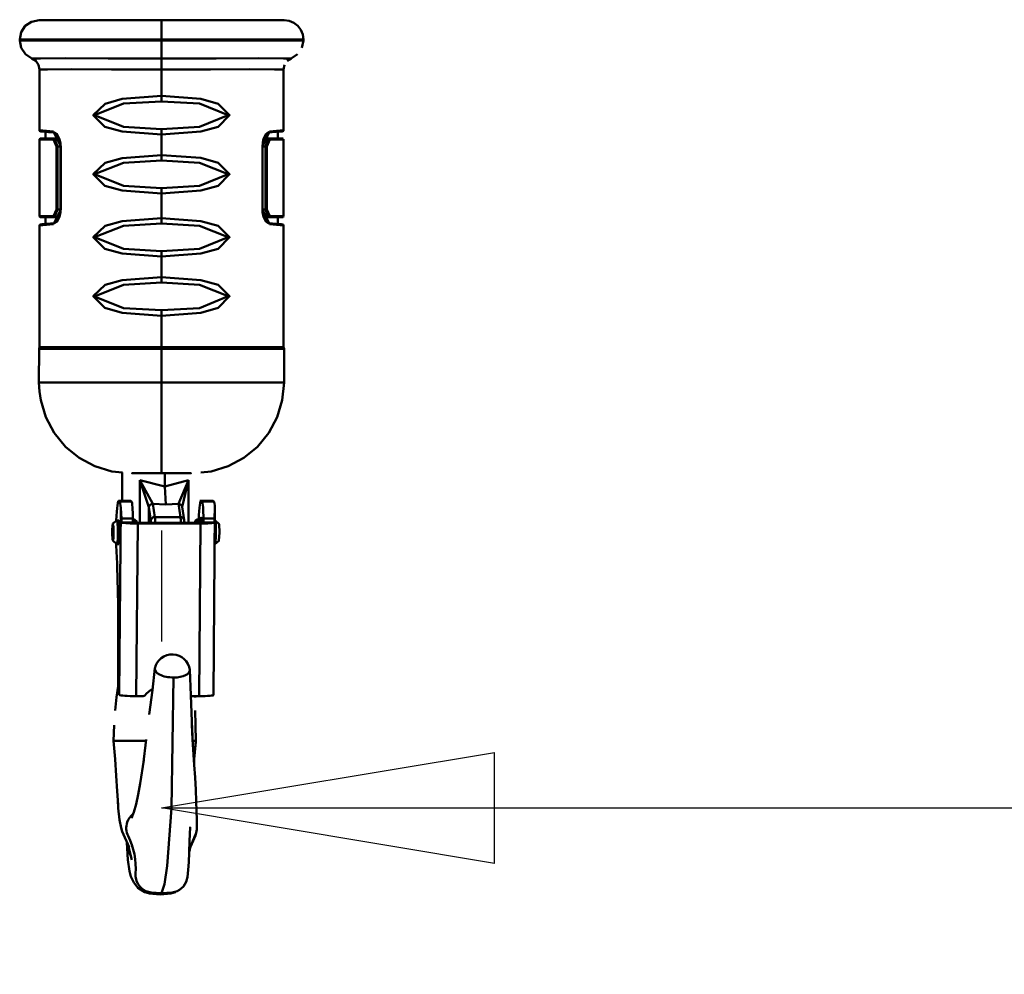
# Model space of a CAD drawing. Units: millimetres. Extents: x 59 to 11996, y 24 to 8424.
# Drawn here: x 10471 to 10684, y 5873 to 6079 of the extents above; entities that cross this region are included whole.
import ezdxf

# ---------------------------------------------------------------- set-up
doc = ezdxf.new("R2010")
doc.units = ezdxf.units.MM
doc.header["$MEASUREMENT"] = 0
doc.layers.add('(1) Shape lines', color=7, linetype='Continuous', lineweight=35)
doc.layers.add('(6) Dimensions', color=7, linetype='Continuous', lineweight=35)
doc.styles.add('Arial', font='ARIAL.TTF')
doc.dimstyles.new('Vertex Style', dxfattribs={"dimscale": 20, "dimtxt": 0.18, "dimasz": 3.6, "dimexe": 1.8, "dimexo": 0.0625, "dimgap": 1.7, "dimtad": 1, "dimdec": 1, "dimdsep": 46, "dimtxsty": 'Arial', "dimblk1": 'CLOSED', "dimblk2": 'CLOSED', "dimsah": 1, "dimcen": 0.09, "dimdle": 1.8, "dimclrd": 9, "dimclre": 9, "dimadec": 1, "dimazin": 2, "dimtfac": 0.65, "dimtdec": 4, "dimtmove": 0, "dimatfit": 3, "dimfxl": 0, "dimtolj": 1, "dimtzin": 0, "dimlwd": 25, "dimlwe": 25, "dimarcsym": 0})

# ---------------------------------------------------------------- blocks, each defined once
blk = doc.blocks.new('_Closed')
at = {"color": 0, "linetype": 'ByBlock', "lineweight": -2}
for p, q in [((-1, 0.166667), (0, 0)), ((-1, 0.166667), (-1, -0.166667)), ((0, 0), (-1, -0.166667)), ((0, 0), (-1, 0))]:
    blk.add_line(p, q, dxfattribs=at)
blk = doc.blocks.new('*D2249')
at = {"layer": '(6) Dimensions', "color": 9, "lineweight": 25}
for p, q in [((10850.49, 6555.57), (10850.49, 5872.59)), ((10501.26, 5968.59), (10501.26, 5944.59)), ((10573.26, 5908.59), (10778.49, 5908.59)), ((10850.49, 5908.59), (11214.31, 5908.59))]:
    blk.add_line(p, q, dxfattribs=at)
at = {"layer": 'Defpoints', "color": 0}
for p in [(10850.49, 6615.57), (10501.26, 5908.59), (10850.49, 5908.59)]:
    blk.add_point(p, dxfattribs=at)
at = {"layer": '(6) Dimensions', "color": 9, "lineweight": 25, "xscale": 72, "yscale": 72, "zscale": 72}
for p, rotation in [((10501.26, 5908.59), 180.0000012074183), ((10850.49, 5908.59), 1.20741832131902e-06)]:
    blk.add_blockref('_Closed', p, dxfattribs=dict(at, rotation=rotation))
at = {"layer": '(6) Dimensions', "color": 0, "lineweight": 35, "insert": (11105.18, 5974.95), "char_height": 70, "attachment_point": 5, "rotation": 0, "style": 'Arial'}
blk.add_mtext('\\A1;410', dxfattribs=at)
blk = doc.blocks.new('Crane_WorkSt_2_2bd9bdbf-0535-4e93-9dd8-2e5bb86ef6ff')
at = {"layer": '(1) Shape lines', "color": 7, "linetype": 'Continuous', "lineweight": 50, "ltscale": 60}
for p, q in [((10277.74, 2417.55), (10277.74, 2412.65)), ((10277.74, 2412.45), (10277.74, 2412.65)), ((10277.74, 2407.89), (10277.74, 2412.45)), ((10277.74, 2405.1), (10277.74, 2407.89)), ((10277.74, 2405.1), (10277.74, 2398.35)), ((10277.74, 2396.95), (10277.74, 2398.35)), ((10277.74, 2388.55), (10277.74, 2389.95)), ((10248.24, 2389.25), (10247.41, 2389.32)), ((10250.55, 2387.55), (10251.76, 2387.55)), ((10277.74, 2388.55), (10277.74, 2383.35)), ((10304.93, 2387.55), (10303.72, 2387.55)), ((10308.07, 2389.32), (10308.05, 2389.32)), ((10251.05, 2385.55), (10251.05, 2369.55)), ((10251.05, 2385.55), (10251.32, 2385.55)), ((10251.32, 2385.55), (10252.11, 2385.55)), ((10251.32, 2369.55), (10251.32, 2385.55)), ((10252.11, 2369.55), (10252.11, 2385.55)), ((10252.15, 2369.55), (10252.15, 2385.55)), ((10303.33, 2385.55), (10303.33, 2369.55)), ((10304.16, 2385.55), (10303.37, 2385.55)), ((10303.37, 2385.55), (10303.37, 2369.55)), ((10304.16, 2385.55), (10304.16, 2369.55)), ((10304.16, 2385.55), (10304.43, 2385.55)), ((10304.43, 2369.55), (10304.43, 2385.55)), ((10277.74, 2381.95), (10277.74, 2383.35)), ((10277.74, 2373.55), (10277.74, 2374.95)), ((10277.74, 2373.55), (10277.74, 2367.35)), ((10250.55, 2367.55), (10251.76, 2367.55)), ((10251.05, 2369.55), (10251.32, 2369.55)), ((10251.32, 2369.55), (10252.11, 2369.55)), ((10277.74, 2365.95), (10277.74, 2367.35)), ((10304.16, 2369.55), (10303.37, 2369.55)), ((10304.93, 2367.55), (10303.72, 2367.55)), ((10304.43, 2369.55), (10304.16, 2369.55)), ((10247.41, 2365.77), (10247.43, 2365.78)), ((10308.05, 2365.78), (10308.07, 2365.77)), ((10277.74, 2357.55), (10277.74, 2358.95)), ((10277.74, 2357.55), (10277.74, 2352.35)), ((10277.74, 2350.95), (10277.74, 2352.35)), ((10277.74, 2342.55), (10277.74, 2343.95)), ((10277.74, 2342.55), (10277.74, 2334.55)), ((10246.76, 2334.55), (10277.74, 2334.55)), ((10277.74, 2334.55), (10277.74, 2334.11)), ((10277.74, 2334.55), (10308.74, 2334.55)), ((10277.74, 2334.11), (10277.74, 2325.55)), ((10277.74, 2325.55), (10277.74, 2302.55)), ((10266.89, 2295.55), (10269.88, 2295.55)), ((10269.94, 2295.52), (10266.95, 2295.52)), ((10266.95, 2295.52), (10267.12, 2295.34)), ((10270.11, 2295.34), (10267.12, 2295.34)), ((10269.94, 2295.52), (10270.11, 2295.34)), ((10276.05, 2291.4), (10275.54, 2294.75)), ((10282.02, 2294.75), (10282.52, 2291.4)), ((10287.81, 2295.55), (10290.8, 2295.55)), ((10290.86, 2295.52), (10287.87, 2295.52)), ((10288.04, 2295.34), (10287.87, 2295.52)), ((10291.03, 2295.34), (10288.04, 2295.34)), ((10290.86, 2295.52), (10291.03, 2295.34)), ((10267.01, 2246.27), (10267.37, 2293.73)), ((10274.5, 2293.88), (10275.01, 2290.54)), ((10282.96, 2294.03), (10283.47, 2290.69)), ((10291.29, 2293.24), (10290.93, 2246.24)), ((10266.39, 2290.55), (10266.89, 2290.55)), ((10270.43, 2291.01), (10267.56, 2291.01)), ((10267.56, 2291.01), (10267.56, 2290.01)), ((10270.42, 2290.01), (10267.56, 2290.01)), ((10270.43, 2291.01), (10270.42, 2290.01)), ((10270.42, 2290.8), (10270.87, 2290.8)), ((10271.68, 2289.75), (10271.34, 2245.92)), ((10271.48, 2289.75), (10271.48, 2289.75)), ((10271.5, 2289.93), (10287.44, 2289.93)), ((10271.5, 2289.75), (10271.5, 2289.75)), ((10287.61, 2289.75), (10271.68, 2289.75)), ((10276.05, 2291.4), (10282.52, 2291.4)), ((10286.81, 2290.8), (10287.31, 2290.8)), ((10287.28, 2245.92), (10287.61, 2289.75)), ((10287.65, 2290.95), (10287.31, 2290.8)), ((10288.35, 2290.01), (10288.36, 2291.01)), ((10291.21, 2290.01), (10288.35, 2290.01)), ((10291.22, 2291.01), (10288.36, 2291.01)), ((10291.21, 2290.01), (10291.22, 2291.01)), ((10291.27, 2290.55), (10291.29, 2290.55)), ((10291.29, 2290.55), (10291.3, 2290.54)), ((10266.89, 2284.55), (10266.39, 2284.55)), ((10291.29, 2284.55), (10291.22, 2284.55)), ((10266.69, 2250.6), (10266.75, 2258.37)), ((10273.09, 2245.92), (10271.34, 2245.92)), ((10287.28, 2245.92), (10285.53, 2245.92)), ((10273.83, 2234.55), (10267.83, 2234.55)), ((10285.65, 2234.55), (10286.45, 2234.55))]:
    blk.add_line(p, q, dxfattribs=at)
at = {"layer": '(1) Shape lines', "color": 7, "linetype": 'Continuous', "lineweight": 50, "ltscale": 20}
for p, q in [((10308.84, 2417.55), (10310.11, 2417.38)), ((10310.11, 2417.38), (10311.29, 2416.89)), ((10311.29, 2416.89), (10312.3, 2416.11)), ((10312.3, 2416.11), (10313.08, 2415.1)), ((10313.08, 2415.1), (10313.57, 2413.91)), ((10241.74, 2412.45), (10241.73, 2412.65)), ((10242.13, 2410.55), (10241.74, 2412.45)), ((10313.75, 2412.45), (10313.36, 2410.55)), ((10313.57, 2413.91), (10313.74, 2412.65)), ((10313.74, 2412.65), (10313.75, 2412.45)), ((10243.21, 2408.94), (10242.13, 2410.55)), ((10244.84, 2407.89), (10243.21, 2408.94)), ((10245.84, 2407.24), (10244.84, 2407.89)), ((10246.5, 2406.26), (10245.84, 2407.24)), ((10310.64, 2407.89), (10309.63, 2407.24)), ((10312.27, 2408.94), (10310.64, 2407.89)), ((10246.74, 2405.1), (10246.5, 2406.26)), ((10246.74, 2389.66), (10246.74, 2405.1)), ((10308.96, 2406.26), (10308.72, 2405.1)), ((10308.72, 2405.1), (10308.74, 2389.66)), ((10246.74, 2387.25), (10246.75, 2387.33)), ((10246.74, 2367.85), (10246.74, 2387.25)), ((10246.83, 2387.46), (10246.89, 2387.51)), ((10246.96, 2389.37), (10246.89, 2389.4)), ((10247.04, 2389.36), (10246.96, 2389.37)), ((10248.24, 2387.55), (10248.24, 2389.25)), ((10250.52, 2389.05), (10249.01, 2389.18)), ((10251.21, 2388.61), (10250.47, 2389.08)), ((10251.83, 2387.4), (10251.17, 2388.7)), ((10304.32, 2388.71), (10303.65, 2387.42)), ((10304.76, 2389.03), (10304.28, 2388.63)), ((10304.94, 2389.05), (10304.7, 2388.98)), ((10306.88, 2389.22), (10304.92, 2389.05)), ((10307.24, 2389.25), (10307.24, 2387.55)), ((10308.52, 2389.37), (10308.44, 2389.36)), ((10308.44, 2387.55), (10308.59, 2387.51)), ((10308.59, 2389.4), (10308.52, 2389.37)), ((10308.65, 2389.44), (10308.59, 2389.4)), ((10308.7, 2389.51), (10308.65, 2389.44)), ((10308.73, 2389.58), (10308.7, 2389.51)), ((10308.7, 2387.4), (10308.74, 2387.25)), ((10308.74, 2389.66), (10308.73, 2389.58)), ((10308.74, 2387.25), (10308.74, 2367.85)), ((10246.89, 2367.59), (10246.83, 2367.64)), ((10247.04, 2367.55), (10246.89, 2367.59)), ((10248.24, 2365.85), (10248.24, 2367.55)), ((10251.17, 2366.4), (10251.83, 2367.69)), ((10251.83, 2367.69), (10252.07, 2368.8)), ((10252.07, 2368.8), (10252.11, 2369.55)), ((10303.65, 2367.69), (10304.31, 2366.4)), ((10307.24, 2367.55), (10307.24, 2365.85)), ((10246.74, 2365.44), (10246.75, 2365.52)), ((10246.76, 2334.55), (10246.74, 2365.44)), ((10246.75, 2365.52), (10246.78, 2365.59)), ((10246.78, 2365.59), (10246.83, 2365.65)), ((10246.83, 2365.65), (10246.89, 2365.7)), ((10246.89, 2365.7), (10246.96, 2365.73)), ((10246.96, 2365.73), (10247.04, 2365.74)), ((10248.6, 2365.88), (10250.52, 2366.04)), ((10250.47, 2366.01), (10251.21, 2366.48)), ((10304.27, 2366.48), (10305.01, 2366.01)), ((10304.96, 2366.04), (10306.88, 2365.88)), ((10308.44, 2365.74), (10308.52, 2365.73)), ((10308.52, 2365.73), (10308.59, 2365.7)), ((10308.59, 2365.7), (10308.65, 2365.65)), ((10308.65, 2365.65), (10308.7, 2365.59)), ((10308.7, 2365.59), (10308.73, 2365.52)), ((10308.73, 2365.52), (10308.74, 2365.44)), ((10308.74, 2365.44), (10308.74, 2334.55)), ((10246.63, 2325.55), (10246.7, 2334.11)), ((10246.7, 2334.11), (10246.76, 2334.55)), ((10308.74, 2334.55), (10308.84, 2334.11)), ((10308.84, 2334.11), (10308.84, 2325.55)), ((10308.84, 2325.55), (10308.39, 2321.07)), ((10308.39, 2321.07), (10307.07, 2316.75)), ((10307.07, 2316.75), (10304.95, 2312.77)), ((10253.37, 2309.28), (10250.52, 2312.77)), ((10304.95, 2312.77), (10302.1, 2309.28)), ((10256.86, 2306.44), (10253.37, 2309.28)), ((10302.1, 2309.28), (10298.61, 2306.44)), ((10260.84, 2304.32), (10256.86, 2306.44)), ((10298.61, 2306.44), (10294.63, 2304.32)), ((10265.15, 2303), (10260.84, 2304.32)), ((10267.79, 2302.73), (10265.15, 2303)), ((10267.78, 2295.82), (10267.77, 2302.74)), ((10290.32, 2303), (10287.7, 2302.74)), ((10294.63, 2304.32), (10290.32, 2303)), ((10287.72, 2295.78), (10287.71, 2295.47)), ((10282.96, 2294.3), (10282.97, 2293.98)), ((10282.96, 2294.06), (10282.96, 2294.05)), ((10275.42, 2247.41), (10276.05, 2253.03)), ((10284.9, 2252.64), (10285.19, 2246.15)), ((10266.31, 2245.64), (10266.7, 2248.49)), ((10266.7, 2248.49), (10266.72, 2248.63)), ((10274.64, 2241.24), (10275.42, 2247.41)), ((10265.97, 2242.3), (10266.31, 2245.64)), ((10286.24, 2245.92), (10286.24, 2245.62)), ((10265.53, 2234.55), (10265.7, 2238.52)), ((10285.45, 2238.62), (10285.62, 2234.93)), ((10273.07, 2228.47), (10273.87, 2234.93)), ((10265.93, 2229.91), (10265.53, 2234.55)), ((10286.45, 2234.55), (10285.99, 2230.1)), ((10286.43, 2234.36), (10286.06, 2229.91)), ((10266.22, 2225.66), (10265.93, 2229.91)), ((10286.06, 2229.91), (10286.03, 2228.96)), ((10272.33, 2223.77), (10273.22, 2229.66)), ((10266.45, 2221.78), (10266.22, 2225.66)), ((10286.27, 2225.27), (10286.43, 2222.15)), ((10271.81, 2220.95), (10272.33, 2223.77)), ((10266.7, 2218.32), (10266.45, 2221.78)), ((10271.26, 2218.46), (10271.81, 2220.95)), ((10286.43, 2222.15), (10286.55, 2219.24)), ((10266.74, 2217.49), (10266.61, 2219.6)), ((10270.68, 2216.44), (10271.26, 2218.46)), ((10286.55, 2219.24), (10286.63, 2216.68)), ((10270.09, 2214.97), (10270.68, 2216.44)), ((10286.63, 2216.68), (10286.66, 2214.59)), ((10267.73, 2211.58), (10267.46, 2212.51)), ((10286.66, 2214.59), (10286.66, 2213.05)), ((10286.66, 2213.05), (10286.69, 2212.85)), ((10286.7, 2212.77), (10286.69, 2212.83)), ((10286.69, 2212.6), (10286.7, 2212.77)), ((10269.54, 2207.54), (10267.73, 2211.58)), ((10284.93, 2210.91), (10284.85, 2209.14)), ((10286.66, 2211.89), (10286.64, 2211.54)), ((10268.91, 2208.75), (10268.9, 2208.98)), ((10269.15, 2204.38), (10268.91, 2208.75)), ((10270.17, 2204.36), (10269.2, 2208.31)), ((10269.74, 2205.61), (10269.63, 2206.55)), ((10269.57, 2201.46), (10269.15, 2204.38)), ((10284.52, 2201.8), (10284.31, 2199.98)), ((10271.71, 2197.22), (10270.67, 2198.57)), ((10273.06, 2196.38), (10271.71, 2197.22)), ((10273.54, 2196.15), (10273.06, 2196.38)), ((10274.66, 2195.85), (10273.54, 2196.15)), ((10275.57, 2195.73), (10274.66, 2195.85)), ((10277.39, 2195.56), (10275.57, 2195.73)), ((10279.22, 2195.73), (10277.39, 2195.56)), ((10280.14, 2195.85), (10279.22, 2195.73)), ((10281.27, 2196.15), (10280.14, 2195.85))]:
    blk.add_line(p, q, dxfattribs=at)
for points in [[(10241.73, 2412.65), (10242.1, 2414.52), (10243.16, 2416.11), (10244.76, 2417.17), (10246.64, 2417.55)], [(10246.78, 2389.51), (10246.75, 2389.58), (10246.74, 2389.66)], [(10246.75, 2387.33), (10246.78, 2387.4), (10246.83, 2387.46)], [(10246.89, 2389.4), (10246.83, 2389.44), (10246.78, 2389.51)], [(10246.89, 2387.51), (10246.96, 2387.54), (10247.04, 2387.55)], [(10252.11, 2385.55), (10252.07, 2386.3), (10251.83, 2387.4)], [(10303.65, 2387.42), (10303.44, 2386.52), (10303.37, 2385.55)], [(10246.83, 2367.64), (10246.78, 2367.7), (10246.75, 2367.77), (10246.74, 2367.85)], [(10303.37, 2369.55), (10303.41, 2368.8), (10303.65, 2367.69)], [(10308.7, 2367.7), (10308.59, 2367.59), (10308.44, 2367.55)], [(10250.52, 2312.77), (10248.4, 2316.75), (10247.08, 2321.07), (10246.74, 2323.29), (10246.63, 2325.55)], [(10285.19, 2246.15), (10285.41, 2239.5), (10285.66, 2233.83)], [(10286.27, 2242.29), (10286.34, 2238.52), (10286.45, 2234.55)], [(10285.62, 2234.93), (10286.06, 2228.47), (10286.27, 2225.27)], [(10267.46, 2212.51), (10267.04, 2214.53), (10266.74, 2217.49)], [(10284.97, 2212.32), (10284.98, 2212.63), (10284.93, 2210.91)], [(10286.67, 2212.95), (10286.7, 2212.77), (10286.69, 2212.57)], [(10286.69, 2212.85), (10286.7, 2212.77), (10286.7, 2212.25)], [(10286.64, 2211.54), (10286.33, 2210.56), (10285.14, 2207.81)], [(10284.85, 2209.19), (10284.76, 2206.21), (10284.65, 2203.73), (10284.52, 2201.8)], [(10270.67, 2198.57), (10269.97, 2200.11), (10269.57, 2201.46)]]:
    blk.add_lwpolyline(points, dxfattribs=at)
at = {"layer": '(1) Shape lines', "color": 7, "linetype": 'Continuous', "lineweight": 50, "ltscale": 60}
for points in [[(10277.74, 2417.55), (10264.77, 2417.55), (10254.76, 2417.55), (10248.68, 2417.55), (10246.64, 2417.55)], [(10308.84, 2417.55), (10306.83, 2417.55), (10300.77, 2417.55), (10290.69, 2417.55), (10277.74, 2417.55)], [(10241.73, 2412.65), (10243.93, 2412.65), (10250.71, 2412.65), (10262.28, 2412.65), (10277.74, 2412.65)], [(10277.74, 2412.45), (10262.39, 2412.45), (10250.77, 2412.45), (10243.96, 2412.45), (10241.74, 2412.45)], [(10277.74, 2412.65), (10293.08, 2412.65), (10304.71, 2412.65), (10311.52, 2412.65), (10313.74, 2412.65)], [(10313.75, 2412.45), (10311.55, 2412.45), (10304.76, 2412.45), (10293.2, 2412.45), (10277.74, 2412.45)], [(10277.74, 2407.89), (10264.17, 2407.89), (10253.48, 2407.9), (10247, 2407.89), (10244.84, 2407.89)], [(10310.62, 2407.89), (10308.74, 2407.89), (10302.32, 2407.9), (10291.6, 2407.89), (10277.74, 2407.89)], [(10246.74, 2405.1), (10248.81, 2405.1), (10254.99, 2405.11), (10265.07, 2405.1), (10277.74, 2405.1)], [(10277.74, 2405.1), (10290.18, 2405.1), (10300.12, 2405.11), (10306.4, 2405.1), (10308.72, 2405.1)], [(10277.74, 2398.35), (10267.76, 2397.58), (10263.39, 2396.38), (10260.42, 2393.46), (10263.38, 2390.52), (10267.75, 2389.31), (10277.74, 2388.55)], [(10277.74, 2388.55), (10287.71, 2389.31), (10292.08, 2390.52), (10295.01, 2393.47), (10292.09, 2396.38), (10287.73, 2397.59), (10277.74, 2398.35)], [(10277.74, 2389.95), (10268.1, 2390.49), (10260.75, 2393.45), (10268.11, 2396.4), (10277.74, 2396.95)], [(10277.74, 2396.95), (10287.39, 2396.4), (10294.68, 2393.46), (10287.37, 2390.49), (10277.74, 2389.95)], [(10250.33, 2389.35), (10246.74, 2389.66)], [(10246.74, 2387.25), (10250.27, 2387.25)], [(10247.04, 2389.36), (10247.43, 2389.32), (10249.01, 2389.18), (10250.52, 2389.05)], [(10250.55, 2387.55), (10247.04, 2387.55)], [(10250.27, 2387.25), (10251.05, 2385.55)], [(10252.15, 2385.55), (10250.33, 2389.35)], [(10251.32, 2385.55), (10250.55, 2387.55)], [(10305.15, 2389.35), (10303.33, 2385.55)], [(10304.93, 2387.55), (10304.16, 2385.55)], [(10304.43, 2385.55), (10305.21, 2387.25)], [(10304.92, 2389.05), (10306.88, 2389.22), (10308.07, 2389.32), (10308.44, 2389.36)], [(10308.44, 2387.55), (10304.93, 2387.55)], [(10308.74, 2389.66), (10305.15, 2389.35)], [(10305.21, 2387.25), (10308.74, 2387.25)], [(10252.15, 2385.55), (10252.11, 2385.55), (10252.12, 2385.55)], [(10303.33, 2385.55), (10303.37, 2385.55), (10303.36, 2385.55)], [(10277.74, 2383.35), (10267.76, 2382.58), (10263.39, 2381.38), (10260.42, 2378.46), (10263.38, 2375.52), (10267.75, 2374.31), (10277.74, 2373.55)], [(10277.74, 2373.55), (10287.71, 2374.31), (10292.08, 2375.52), (10295.01, 2378.47), (10292.09, 2381.38), (10287.73, 2382.59), (10277.74, 2383.35)], [(10277.74, 2374.95), (10268.1, 2375.49), (10260.75, 2378.45), (10268.11, 2381.4), (10277.74, 2381.95)], [(10277.74, 2381.95), (10287.39, 2381.4), (10294.68, 2378.46), (10287.37, 2375.49), (10277.74, 2374.95)], [(10250.27, 2367.85), (10246.74, 2367.85)], [(10247.04, 2367.55), (10250.55, 2367.55)], [(10251.05, 2369.55), (10250.27, 2367.85)], [(10250.33, 2365.75), (10252.15, 2369.55)], [(10250.55, 2367.55), (10251.32, 2369.55)], [(10252.12, 2369.55), (10252.11, 2369.55), (10252.15, 2369.55)], [(10277.74, 2367.35), (10267.76, 2366.58), (10263.39, 2365.38), (10260.42, 2362.46), (10263.38, 2359.52), (10267.75, 2358.31), (10277.74, 2357.55)], [(10277.74, 2357.55), (10287.71, 2358.31), (10292.08, 2359.52), (10295.01, 2362.47), (10292.09, 2365.38), (10287.73, 2366.59), (10277.74, 2367.35)], [(10303.33, 2369.55), (10305.15, 2365.75)], [(10303.33, 2369.55), (10303.37, 2369.55), (10303.36, 2369.55)], [(10304.16, 2369.55), (10304.93, 2367.55)], [(10305.21, 2367.85), (10304.43, 2369.55)], [(10304.93, 2367.55), (10308.44, 2367.55)], [(10308.74, 2367.85), (10305.21, 2367.85)], [(10246.74, 2365.44), (10250.33, 2365.75)], [(10250.52, 2366.04), (10248.6, 2365.88), (10247.41, 2365.77), (10247.04, 2365.74)], [(10277.74, 2358.95), (10268.1, 2359.49), (10260.75, 2362.45), (10268.11, 2365.4), (10277.74, 2365.95)], [(10277.74, 2365.95), (10287.39, 2365.4), (10294.68, 2362.46), (10287.37, 2359.49), (10277.74, 2358.95)], [(10308.44, 2365.74), (10308.07, 2365.77), (10306.88, 2365.88), (10304.96, 2366.04)], [(10305.15, 2365.75), (10308.74, 2365.44)], [(10277.74, 2352.35), (10267.76, 2351.58), (10263.39, 2350.38), (10260.42, 2347.46), (10263.38, 2344.52), (10267.75, 2343.31), (10277.74, 2342.55)], [(10277.74, 2342.55), (10287.71, 2343.31), (10292.08, 2344.52), (10295.01, 2347.47), (10292.09, 2350.38), (10287.73, 2351.59), (10277.74, 2352.35)], [(10277.74, 2343.95), (10268.1, 2344.49), (10260.75, 2347.45), (10268.11, 2350.4), (10277.74, 2350.95)], [(10277.74, 2350.95), (10287.39, 2350.4), (10294.68, 2347.46), (10287.37, 2344.49), (10277.74, 2343.95)], [(10246.7, 2334.11), (10249.17, 2334.11), (10255.34, 2334.11), (10265.17, 2334.11), (10277.74, 2334.11)], [(10277.74, 2334.11), (10290.85, 2334.11), (10300.89, 2334.11), (10306.87, 2334.11), (10308.84, 2334.11)], [(10277.74, 2325.55), (10268.2, 2325.55), (10262.96, 2325.55), (10256.88, 2325.55), (10250.6, 2325.55), (10247.58, 2325.55), (10246.63, 2325.55)], [(10308.84, 2325.55), (10307.94, 2325.55), (10305.02, 2325.55), (10298.76, 2325.55), (10292.68, 2325.55), (10287.34, 2325.55), (10277.74, 2325.55)], [(10270.92, 2302.55), (10270.24, 2302.55), (10272.74, 2302.55), (10277.74, 2302.55)], [(10277.74, 2302.55), (10282.74, 2302.55), (10285.24, 2302.55), (10284.55, 2302.55)], [(10278.59, 2299.16), (10278.6, 2302.55)], [(10272.25, 2300.77), (10272.19, 2289.93)], [(10272.25, 2300.77), (10274.5, 2293.9)], [(10278.59, 2299.16), (10272.25, 2300.77)], [(10275.54, 2294.76), (10272.25, 2300.77)], [(10284.58, 2300.77), (10278.59, 2299.16)], [(10284.58, 2300.77), (10282.02, 2294.76)], [(10282.96, 2294.02), (10284.58, 2300.77)], [(10284.55, 2289.93), (10284.58, 2300.77)], [(10278.81, 2294.58), (10278.59, 2299.16)], [(10275.54, 2294.76), (10278.81, 2294.58)], [(10275.54, 2294.75), (10275.54, 2294.76)], [(10278.81, 2294.58), (10282.02, 2294.76)], [(10282.02, 2294.76), (10282.02, 2294.75)], [(10267.37, 2293.73), (10267.56, 2291.01)], [(10274.48, 2289.93), (10274.5, 2293.88)], [(10274.5, 2293.9), (10274.5, 2293.88)], [(10291.22, 2291.01), (10291.28, 2293.73)], [(10265.36, 2289.48), (10265.38, 2289.74), (10266.39, 2290.55)], [(10270.87, 2290.8), (10271.44, 2290.25), (10271.46, 2289.93)], [(10283.47, 2290.69), (10283.55, 2289.93)], [(10286.18, 2289.93), (10286.18, 2289.93), (10286.21, 2290)], [(10286.29, 2290.26), (10286.41, 2290.61), (10286.81, 2290.8)], [(10291.32, 2290.52), (10292.33, 2289.63), (10292.47, 2287.48), (10292.3, 2285.36), (10291.29, 2284.55)], [(10265.22, 2287.51), (10265.21, 2287.61), (10265.22, 2287.68)], [(10266.39, 2284.55), (10265.35, 2285.46), (10265.34, 2285.69)], [(10280.81, 2250.66), (10280.24, 2217.48), (10279.21, 2202.8), (10278.49, 2198.21), (10277.74, 2195.9)], [(10267.83, 2234.55), (10265.51, 2234.55), (10265.53, 2234.55)], [(10277.74, 2195.9), (10277.39, 2195.56)]]:
    blk.add_lwpolyline(points, dxfattribs=at)
blk.add_arc((10280.44, 2252.05), 4.5, 6.9577, 168.0967, dxfattribs=at)
for centre, major_axis, ratio, start_param, end_param in [((10250.55, 2387.25), (0, 0.3), 0.91971, 0, 1.570796), ((10250.61, 2389.35), (-0.024, -0.299), 0.917838, 4.787346, 5.938363), ((10304.87, 2389.35), (0.024, -0.299), 0.917838, 0.099435, 1.495839), ((10304.93, 2387.25), (0, 0.3), 0.91971, 4.712389, 6.283185), ((10250.55, 2367.85), (0, -0.3), 0.91971, 4.712389, 6.283185), ((10304.93, 2367.85), (0, -0.3), 0.91971, 0, 1.570796), ((10250.61, 2365.75), (-0.024, 0.299), 0.917838, 0.344791, 1.495839), ((10304.87, 2365.75), (0.024, 0.299), 0.917838, 4.787346, 5.938395), ((10266.89, 2287.55), (0, 8), 0.087156, 6.195919, 7.473303), ((10267.09, 2291.36), (0, 4), 0.087156, 5.347857, 6.195919), ((10270.08, 2291.36), (0, 4), 0.087156, 4.625123, 6.195919), ((10275.5, 2293.9), (0.988, 0.157), 0.862366, 1.390709, 2.959427), ((10275.5, 2293.88), (-0.989, -0.149), 0.86273, 4.539165, 6.109962), ((10281.97, 2293.9), (0.99, 0.141), 0.863079, 6.216967, 7.687641), ((10281.97, 2293.88), (0.989, 0.149), 0.86273, 6.208136, 7.680758), ((10287.81, 2287.55), (0, 8), 0.087156, 6.195919, 7.437977), ((10288.01, 2291.36), (0, 4), 0.087156, 4.625123, 6.195919), ((10291, 2291.36), (0, 4), 0.087156, 5.347857, 6.195919), ((10266.39, 2287.55), (0, 3), 0.087156, 3.054326, 6.202981), ((10266.89, 2287.55), (0, -3), 0.087156, 0.087266, 3.228859), ((10271.33, 2290.1), (4, -0.03), 0.086824, 3.481871, 4.799987), ((10269.88, 2287.55), (0, 8), 0.087156, 1.280447, 1.280735), ((10269.88, 2287.55), (0, -3.75), 0.087156, 4.062073, 4.062557), ((10270.37, 2287.55), (0, 3.25), 0.087156, 5.571439, 6.100529), ((10271.41, 2290.01), (-1, 0.008), 0.086824, 0.087598, 1.658394), ((10270.87, 2287.55), (0, -3.25), 0.087156, 2.411151, 3.219673), ((10271.37, 2287.55), (0, 2.75), 0.087156, 5.643565, 5.643975), ((10276, 2290.54), (-0.989, -0.149), 0.86273, 4.539165, 6.109962), ((10274.86, 2287.51), (0, -3.5), 0.087156, 2.338183, 2.617994), ((10275.85, 2287.51), (0, 4.5), 0.087156, 5.28297, 5.759587), ((10282.48, 2290.54), (0.989, 0.149), 0.86273, 6.137602, 7.680758), ((10282.33, 2287.51), (0, -4.5), 0.087156, 2.141377, 2.617994), ((10283.32, 2287.51), (0, 3.5), 0.087156, 5.479775, 5.608471), ((10286.31, 2287.55), (0, -2.75), 0.087156, 2.643962, 3.640187), ((10286.81, 2287.55), (0, 3.25), 0.087156, 5.545548, 6.113245), ((10287.31, 2287.55), (0, 3.25), 0.087156, 5.533993, 6.209638), ((10287.35, 2290.01), (-1, 0.008), 0.086824, 1.658394, 3.229191), ((10287.27, 2290.1), (4, -0.03), 0.086824, 4.799987, 6.118103), ((10287.81, 2287.55), (0, -3.75), 0.087156, 2.275645, 3.510316), ((10290.8, 2287.55), (0, 8), 0.087156, 1.278554, 1.278892), ((10290.8, 2287.55), (0, -3), 0.087156, 3.796177, 3.796356), ((10291.29, 2287.55), (0, -3), 0.087156, 6.195919, 9.337511), ((10292.29, 2287.55), (0, 2), 0.087156, 3.839724, 3.867104), ((10292.29, 2287.55), (0, 2), 0.087156, 4.216808, 4.232423), ((10266.89, 2287.55), (0, 8), 0.087156, 1.954006, 2.010758), ((10262.93, 2262.21), (0, -44), 0.087156, 1.48353, 2.092663), ((10280.47, 2252.64), (4.45, -0.19), 0.442293, 3.042574, 4.80972), ((10280.47, 2252.64), (4.45, -0.19), 0.442293, 4.80972, 6.380517), ((10267.04, 2250.25), (0, 4), 0.087156, 1.48353, 3.054326), ((10279.28, 2241.44), (-5.31, -5.29), 0.992404, 4.471851, 4.820749), ((10270.99, 2246.27), (4, -0.03), 0.086824, 3.229191, 4.799987), ((10273.09, 2246.42), (0.354, 0.353), 0.992404, 3.925085, 4.820749), ((10285.54, 2246.42), (0.354, 0.353), 0.992404, 3.151128, 3.925085), ((10286.93, 2246.27), (4, -0.03), 0.086824, 4.799987, 6.370783), ((10273.26, 2212.46), (0, 4.5), 0.996195, 0.669062, 1.244736), ((10273.26, 2212.46), (0, 4.5), 0.996195, 1.244736, 2.040802), ((10282.22, 2212.46), (0, 4.5), 0.996195, 4.242384, 4.799216), ((10253.27, 2202.27), (0, 18), 0.996195, 4.635083, 5.182394), ((10302.21, 2202.27), (0, 18), 0.996195, 1.100791, 1.339896), ((10275.62, 2200.53), (0, -4.5), 0.996195, 4.635083, 4.96657), ((10279.86, 2200.53), (0, -4.5), 0.996195, 1.316615, 1.446959), ((10275.62, 2200.53), (0, -4.5), 0.996195, 4.96657, 6.161316), ((10279.86, 2200.53), (0, -4.5), 0.996195, 0.121869, 1.316615), ((10277.74, 2217.9), (0, -22), 0.996195, 6.161316, 6.283185), ((10277.74, 2217.9), (0, -22), 0.996195, 0, 0.121869)]:
    blk.add_ellipse(centre, major_axis=major_axis, ratio=ratio, start_param=start_param, end_param=end_param, dxfattribs=at)
blk.add_ellipse((10265.39, 2287.55), major_axis=(0, -2), ratio=0.087156, dxfattribs=at)

msp = doc.modelspace()

# ---------------------------------------------------------------- block references
at = {"color": 7, "linetype": 'ByBlock', "xscale": 0.8517856108000054, "yscale": 0.8517856108000054, "rotation": 1.207418269725733e-06}
msp.add_blockref('Crane_WorkSt_2_2bd9bdbf-0535-4e93-9dd8-2e5bb86ef6ff', (1746.83, 4019.71), dxfattribs=at)

# ---------------------------------------------------------------- dimensions: what is measured, and where the dimension line sits
at = {"layer": '(6) Dimensions', "color": 7, "lineweight": 35}
dim = msp.add_linear_dim(base=(10850.49, 5908.59), p1=(10501.26, 5908.59), p2=(10850.49, 6615.57), angle=0, dimstyle='Vertex Style', override={"dimtxt": 3.5, "dimexo": 3, "dimgap": 1.53125, "dimdec": 0, "dimlfac": 1.174004, "dimtxsty": 'Arial', "dimcen": 0}, dxfattribs=at)
dim.commit()
dim.dimension.update_dxf_attribs({"geometry": '*D2249', "text_midpoint": (11105.18, 5908.59), "dimtype": 160})

doc.saveas('drawing.dxf')
